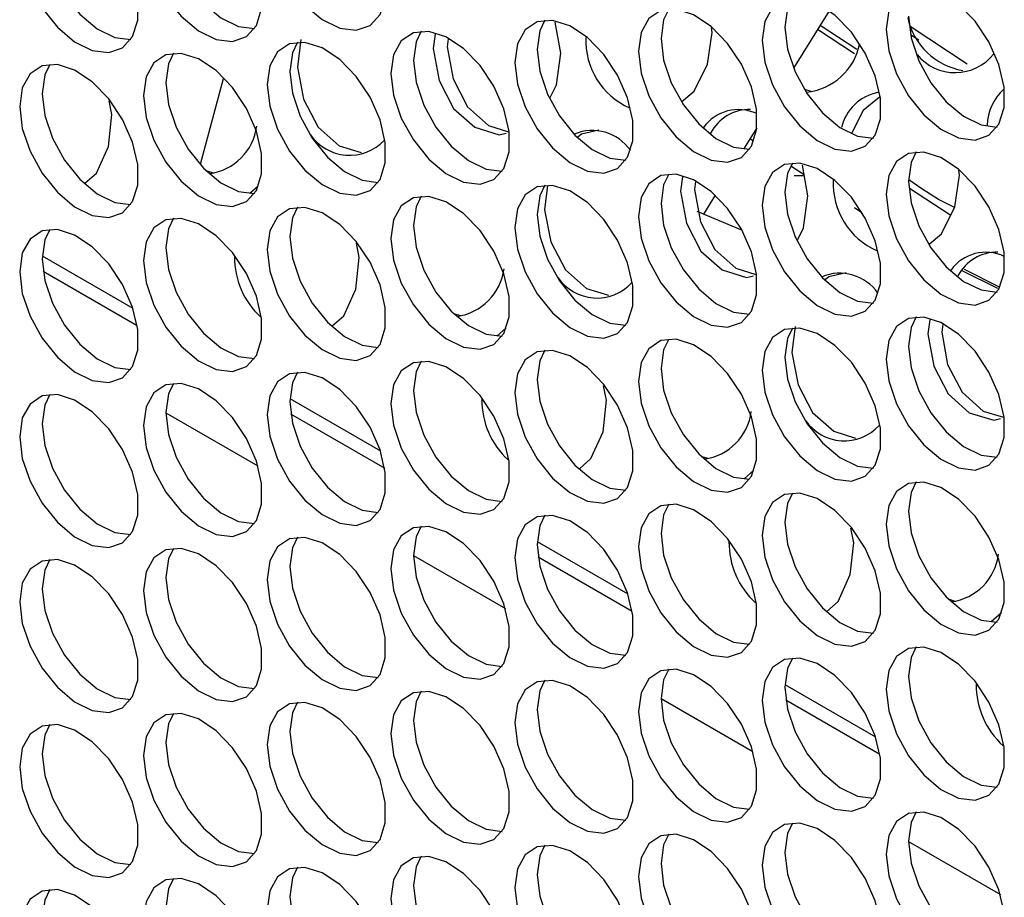
# Model space of a CAD drawing. Units: millimetres. Extents: x 100 to 5840, y 100 to 4103.
# Drawn here: x 4436 to 4498, y 2603 to 2658 of the extents above; entities that cross this region are included whole.
import ezdxf

# ---------------------------------------------------------------- set-up
doc = ezdxf.new("R2010")
doc.units = ezdxf.units.MM
doc.header["$LTSCALE"] = 20

msp = doc.modelspace()

# ---------------------------------------------------------------- linework, layer by layer
at = {"color": 7, "linetype": 'Continuous', "lineweight": 25}
for p, q in [((4486.73, 2658.382), (4484.497, 2654.768)), ((4488.33, 2655.678), (4486.007, 2657.212)), ((4486.176, 2657.484), (4488.475, 2655.966)), ((4495.412, 2655.022), (4491.829, 2657.388)), ((4491.915, 2656.85), (4492.372, 2656.548)), ((4447.218, 2648.739), (4448.664, 2654.134)), ((4469.198, 2652.923), (4469.582, 2653.718)), ((4485.183, 2653.457), (4485.585, 2653.333)), ((4482.19, 2651.034), (4481.355, 2649.684)), ((4481.973, 2650.175), (4481.75, 2650.322)), ((4447.623, 2648.314), (4448.002, 2648.196)), ((4485.173, 2648.061), (4484.394, 2648.576)), ((4492.57, 2647.197), (4491.735, 2647.748)), ((4450.825, 2647.36), (4450.301, 2646.905)), ((4491.795, 2647.227), (4494.377, 2645.522)), ((4479.572, 2646.797), (4478.831, 2645.599)), ((4478.419, 2645.778), (4481.257, 2644.585)), ((4488.785, 2645.676), (4488.317, 2645.985)), ((4484.751, 2643.962), (4485.128, 2644.743)), ((4495.229, 2642.133), (4497.422, 2641.036)), ((4497.331, 2640.912), (4495.102, 2642.027)), ((4463.176, 2639.337), (4463.548, 2639.221)), ((4466.436, 2638.442), (4465.843, 2637.927)), ((4478.729, 2630.361), (4479.094, 2630.246)), ((4482.008, 2629.49), (4481.386, 2628.949)), ((4494.282, 2621.384), (4494.641, 2621.272)), ((4497.574, 2620.533), (4496.928, 2619.971))]:
    msp.add_line(p, q, dxfattribs=at)
at = {"color": 8, "linetype": 'Continuous', "lineweight": 25}
for p, q in [((4484.528, 2648.017), (4485.177, 2648.036)), ((4437.26, 2642.981), (4442.96, 2639.69)), ((4437.313, 2642.015), (4443.23, 2638.599)), ((4452.822, 2633.997), (4458.523, 2630.706)), ((4445.038, 2633.112), (4450.814, 2629.777)), ((4452.875, 2633.031), (4458.792, 2629.615)), ((4468.385, 2625.013), (4474.085, 2621.722)), ((4460.6, 2624.128), (4466.376, 2620.793)), ((4468.438, 2624.047), (4474.355, 2620.631)), ((4483.947, 2616.029), (4489.648, 2612.738)), ((4476.162, 2615.144), (4481.939, 2611.809)), ((4484, 2615.063), (4489.917, 2611.647)), ((4491.725, 2606.16), (4497.501, 2602.825))]:
    msp.add_line(p, q, dxfattribs=at)
at = {"color": 7, "linetype": 'Continuous', "lineweight": 25, "flags": 128}
for points in [[(4451.405, 2664.122), (4451.57, 2662.755), (4452.053, 2661.319), (4452.81, 2659.94), (4453.774, 2658.741), (4454.859, 2657.828), (4455.969, 2657.284), (4457.005, 2657.155), (4457.875, 2657.454), (4458.502, 2658.154), (4458.83, 2659.193), (4458.83, 2660.478), (4458.502, 2661.895), (4457.875, 2663.319), (4457.005, 2664.623), (4455.969, 2665.69), (4454.859, 2666.427), (4453.774, 2666.767), (4452.81, 2666.681), (4452.053, 2666.176), (4451.57, 2665.297), (4451.405, 2664.122)], [(4443.623, 2663.426), (4443.789, 2662.059), (4444.272, 2660.623), (4445.029, 2659.244), (4445.993, 2658.045), (4447.078, 2657.133), (4448.188, 2656.588), (4449.224, 2656.459), (4450.094, 2656.758), (4450.721, 2657.458), (4451.049, 2658.497), (4451.049, 2659.782), (4450.721, 2661.199), (4450.094, 2662.623), (4449.224, 2663.927), (4448.188, 2664.994), (4447.078, 2665.731), (4445.993, 2666.071), (4445.029, 2665.985), (4444.272, 2665.48), (4443.789, 2664.601), (4443.623, 2663.426)], [(4435.842, 2662.73), (4436.008, 2661.364), (4436.491, 2659.927), (4437.248, 2658.548), (4438.212, 2657.349), (4439.297, 2656.437), (4440.406, 2655.892), (4441.442, 2655.764), (4442.313, 2656.063), (4442.939, 2656.762), (4443.268, 2657.801), (4443.268, 2659.086), (4442.939, 2660.504), (4442.313, 2661.927), (4441.442, 2663.231), (4440.406, 2664.299), (4439.297, 2665.035), (4438.212, 2665.376), (4437.248, 2665.29), (4436.491, 2664.784), (4436.008, 2663.905), (4435.842, 2662.73)], [(4445.038, 2664.242), (4445.203, 2662.876), (4445.686, 2661.439), (4446.443, 2660.06), (4447.407, 2658.861), (4448.492, 2657.949), (4449.602, 2657.404), (4450.607, 2657.273)], [(4437.256, 2663.547), (4437.422, 2662.18), (4437.905, 2660.744), (4438.662, 2659.364), (4439.626, 2658.165), (4440.711, 2657.253), (4441.821, 2656.709), (4442.826, 2656.577)], [(4490.311, 2657.225), (4490.477, 2655.859), (4490.959, 2654.422), (4491.716, 2653.043), (4492.68, 2651.844), (4493.765, 2650.932), (4494.875, 2650.387), (4495.911, 2650.258), (4496.781, 2650.557), (4497.408, 2651.257), (4497.736, 2652.296), (4497.736, 2653.581), (4497.408, 2654.998), (4496.781, 2656.422), (4495.911, 2657.726), (4494.875, 2658.793), (4493.765, 2659.53), (4492.68, 2659.87), (4491.716, 2659.784), (4490.959, 2659.279), (4490.477, 2658.4), (4490.311, 2657.225)], [(4482.529, 2656.529), (4482.695, 2655.163), (4483.178, 2653.726), (4483.935, 2652.347), (4484.899, 2651.148), (4485.984, 2650.236), (4487.094, 2649.691), (4488.13, 2649.563), (4489, 2649.862), (4489.627, 2650.562), (4489.955, 2651.6), (4489.955, 2652.885), (4489.627, 2654.303), (4489, 2655.726), (4488.13, 2657.03), (4487.094, 2658.098), (4485.984, 2658.834), (4484.899, 2659.175), (4483.935, 2659.089), (4483.178, 2658.583), (4482.695, 2657.704), (4482.529, 2656.529)], [(4484.427, 2659.188), (4484.11, 2658.521), (4483.944, 2657.346)], [(4474.748, 2655.834), (4474.914, 2654.467), (4475.397, 2653.03), (4476.154, 2651.651), (4477.118, 2650.452), (4478.203, 2649.54), (4479.313, 2648.995), (4480.349, 2648.867), (4481.219, 2649.166), (4481.846, 2649.866), (4482.174, 2650.904), (4482.174, 2652.19), (4481.846, 2653.607), (4481.219, 2655.031), (4480.349, 2656.334), (4479.313, 2657.402), (4478.203, 2658.139), (4477.118, 2658.479), (4476.154, 2658.393), (4475.397, 2657.888), (4474.914, 2657.009), (4474.748, 2655.834)], [(4476.646, 2658.492), (4476.328, 2657.825), (4476.162, 2656.65)], [(4466.967, 2655.138), (4467.133, 2653.771), (4467.616, 2652.335), (4468.373, 2650.956), (4469.337, 2649.757), (4470.422, 2648.844), (4471.531, 2648.3), (4472.567, 2648.171), (4473.437, 2648.47), (4474.064, 2649.17), (4474.392, 2650.209), (4474.392, 2651.494), (4474.064, 2652.911), (4473.437, 2654.335), (4472.567, 2655.639), (4471.531, 2656.706), (4470.422, 2657.443), (4469.337, 2657.783), (4468.373, 2657.697), (4467.616, 2657.192), (4467.133, 2656.313), (4466.967, 2655.138)], [(4468.864, 2657.796), (4468.547, 2657.129), (4468.381, 2655.954)], [(4469.582, 2653.718), (4469.856, 2655.724), (4469.517, 2657.666)], [(4491.725, 2658.041), (4491.891, 2656.675), (4492.374, 2655.238), (4493.131, 2653.859), (4494.094, 2652.66), (4495.179, 2651.748), (4496.289, 2651.203), (4497.295, 2651.072)], [(4459.186, 2654.442), (4459.352, 2653.075), (4459.835, 2651.639), (4460.592, 2650.26), (4461.555, 2649.061), (4462.64, 2648.149), (4463.75, 2647.604), (4464.786, 2647.475), (4465.656, 2647.774), (4466.283, 2648.474), (4466.611, 2649.513), (4466.611, 2650.798), (4466.283, 2652.215), (4465.656, 2653.639), (4464.786, 2654.943), (4463.75, 2656.01), (4462.64, 2656.747), (4461.555, 2657.087), (4460.592, 2657.001), (4459.835, 2656.496), (4459.352, 2655.617), (4459.186, 2654.442)], [(4461.083, 2657.101), (4460.766, 2656.433), (4460.6, 2655.258)], [(4461.967, 2656.918), (4461.847, 2656.021), (4462.216, 2653.993), (4463.12, 2652.24), (4464.451, 2651.062), (4465.986, 2650.587), (4466.425, 2650.691)], [(4479.089, 2655.02), (4479.383, 2657.028), (4479.333, 2657.332)], [(4483.944, 2657.346), (4484.11, 2655.979), (4484.592, 2654.543), (4485.349, 2653.163), (4486.313, 2651.965), (4487.398, 2651.052), (4488.508, 2650.508), (4489.513, 2650.377)], [(4451.405, 2653.746), (4451.57, 2652.38), (4452.053, 2650.943), (4452.81, 2649.564), (4453.774, 2648.365), (4454.859, 2647.453), (4455.969, 2646.908), (4457.005, 2646.78), (4457.875, 2647.079), (4458.502, 2647.778), (4458.83, 2648.817), (4458.83, 2650.102), (4458.502, 2651.52), (4457.875, 2652.943), (4457.005, 2654.247), (4455.969, 2655.315), (4454.859, 2656.051), (4453.774, 2656.392), (4452.81, 2656.306), (4452.053, 2655.8), (4451.57, 2654.921), (4451.405, 2653.746)], [(4453.302, 2656.405), (4452.985, 2655.738), (4452.819, 2654.563)], [(4453.513, 2656.577), (4453.299, 2654.842), (4453.686, 2652.821), (4454.601, 2651.072), (4455.936, 2649.895), (4457.306, 2649.469)], [(4462.789, 2656.626), (4462.721, 2656.118), (4463.092, 2654.095), (4463.996, 2652.344), (4465.327, 2651.167), (4466.569, 2650.782)], [(4476.162, 2656.65), (4476.328, 2655.283), (4476.811, 2653.847), (4477.568, 2652.468), (4478.532, 2651.269), (4479.617, 2650.356), (4480.727, 2649.812), (4481.732, 2649.681)], [(4443.623, 2653.051), (4443.789, 2651.684), (4444.272, 2650.247), (4445.029, 2648.868), (4445.993, 2647.669), (4447.078, 2646.757), (4448.188, 2646.212), (4449.224, 2646.084), (4450.094, 2646.383), (4450.721, 2647.083), (4451.049, 2648.121), (4451.049, 2649.407), (4450.721, 2650.824), (4450.094, 2652.248), (4449.224, 2653.551), (4448.188, 2654.619), (4447.078, 2655.356), (4445.993, 2655.696), (4445.029, 2655.61), (4444.272, 2655.105), (4443.789, 2654.226), (4443.623, 2653.051)], [(4445.521, 2655.709), (4445.203, 2655.042), (4445.038, 2653.867)], [(4468.381, 2655.954), (4468.547, 2654.588), (4469.03, 2653.151), (4469.787, 2651.772), (4470.751, 2650.573), (4471.836, 2649.661), (4472.946, 2649.116), (4473.951, 2648.985)], [(4460.6, 2655.258), (4460.766, 2653.892), (4461.249, 2652.455), (4462.006, 2651.076), (4462.97, 2649.877), (4464.055, 2648.965), (4465.164, 2648.42), (4466.17, 2648.289)], [(4435.842, 2652.355), (4436.008, 2650.988), (4436.491, 2649.552), (4437.248, 2648.173), (4438.212, 2646.974), (4439.297, 2646.061), (4440.406, 2645.517), (4441.442, 2645.388), (4442.313, 2645.687), (4442.939, 2646.387), (4443.268, 2647.426), (4443.268, 2648.711), (4442.939, 2650.128), (4442.313, 2651.552), (4441.442, 2652.856), (4440.406, 2653.923), (4439.297, 2654.66), (4438.212, 2655), (4437.248, 2654.914), (4436.491, 2654.409), (4436.008, 2653.53), (4435.842, 2652.355)], [(4437.739, 2655.013), (4437.422, 2654.346), (4437.256, 2653.171)], [(4452.819, 2654.563), (4452.985, 2653.196), (4453.468, 2651.76), (4454.225, 2650.38), (4455.188, 2649.181), (4456.273, 2648.269), (4457.383, 2647.725), (4458.389, 2647.593)], [(4477.472, 2652.67), (4478.255, 2653.328), (4479.089, 2655.02)], [(4445.038, 2653.867), (4445.203, 2652.5), (4445.686, 2651.064), (4446.443, 2649.685), (4447.407, 2648.486), (4448.492, 2647.573), (4449.602, 2647.029), (4450.607, 2646.898)], [(4437.256, 2653.171), (4437.422, 2651.805), (4437.905, 2650.368), (4438.662, 2648.989), (4439.626, 2647.79), (4440.711, 2646.878), (4441.821, 2646.333), (4442.826, 2646.202)], [(4441.424, 2649.854), (4441.64, 2651.853), (4441.465, 2652.731)], [(4489.893, 2652.962), (4488.874, 2652.116), (4488.169, 2650.699)], [(4472.253, 2650.884), (4471.161, 2650.627), (4470.929, 2650.43)], [(4439.946, 2647.537), (4440.668, 2648.172), (4441.424, 2649.854)], [(4490.311, 2646.85), (4490.477, 2645.483), (4490.959, 2644.046), (4491.716, 2642.667), (4492.68, 2641.468), (4493.765, 2640.556), (4494.875, 2640.011), (4495.911, 2639.883), (4496.781, 2640.182), (4497.408, 2640.882), (4497.736, 2641.92), (4497.736, 2643.206), (4497.408, 2644.623), (4496.781, 2646.047), (4495.911, 2647.35), (4494.875, 2648.418), (4493.765, 2649.155), (4492.68, 2649.495), (4491.716, 2649.409), (4490.959, 2648.904), (4490.477, 2648.025), (4490.311, 2646.85)], [(4492.208, 2649.508), (4491.891, 2648.841), (4491.725, 2647.666)], [(4482.529, 2646.154), (4482.695, 2644.787), (4483.178, 2643.351), (4483.935, 2641.972), (4484.899, 2640.773), (4485.984, 2639.86), (4487.094, 2639.316), (4488.13, 2639.187), (4489, 2639.486), (4489.627, 2640.186), (4489.955, 2641.225), (4489.955, 2642.51), (4489.627, 2643.927), (4489, 2645.351), (4488.13, 2646.655), (4487.094, 2647.722), (4485.984, 2648.459), (4484.899, 2648.799), (4483.935, 2648.713), (4483.178, 2648.208), (4482.695, 2647.329), (4482.529, 2646.154)], [(4484.427, 2648.812), (4484.11, 2648.145), (4483.944, 2646.97)], [(4485.128, 2644.743), (4485.402, 2646.75), (4485.064, 2648.686)], [(4494.635, 2646.046), (4494.929, 2648.054), (4494.878, 2648.36)], [(4474.748, 2645.458), (4474.914, 2644.091), (4475.397, 2642.655), (4476.154, 2641.276), (4477.118, 2640.077), (4478.203, 2639.165), (4479.313, 2638.62), (4480.349, 2638.491), (4481.219, 2638.79), (4481.846, 2639.49), (4482.174, 2640.529), (4482.174, 2641.814), (4481.846, 2643.231), (4481.219, 2644.655), (4480.349, 2645.959), (4479.313, 2647.026), (4478.203, 2647.763), (4477.118, 2648.103), (4476.154, 2648.017), (4475.397, 2647.512), (4474.914, 2646.633), (4474.748, 2645.458)], [(4476.646, 2648.117), (4476.328, 2647.449), (4476.162, 2646.274)], [(4477.512, 2647.938), (4477.393, 2647.047), (4477.762, 2645.019), (4478.666, 2643.265), (4479.997, 2642.087), (4481.532, 2641.612), (4481.971, 2641.717)], [(4478.335, 2647.654), (4478.267, 2647.143), (4478.638, 2645.12), (4479.542, 2643.369), (4480.874, 2642.193), (4482.13, 2641.803)], [(4491.725, 2647.666), (4491.891, 2646.299), (4492.374, 2644.863), (4493.131, 2643.484), (4494.094, 2642.285), (4495.179, 2641.372), (4496.289, 2640.828), (4497.295, 2640.697)], [(4466.967, 2644.762), (4467.133, 2643.396), (4467.616, 2641.959), (4468.373, 2640.58), (4469.337, 2639.381), (4470.422, 2638.469), (4471.531, 2637.924), (4472.567, 2637.796), (4473.437, 2638.095), (4474.064, 2638.794), (4474.392, 2639.833), (4474.392, 2641.118), (4474.064, 2642.536), (4473.437, 2643.959), (4472.567, 2645.263), (4471.531, 2646.331), (4470.422, 2647.067), (4469.337, 2647.408), (4468.373, 2647.322), (4467.616, 2646.816), (4467.133, 2645.937), (4466.967, 2644.762)], [(4468.864, 2647.421), (4468.547, 2646.754), (4468.381, 2645.579)], [(4469.034, 2647.399), (4468.845, 2645.867), (4469.232, 2643.846), (4470.148, 2642.097), (4471.482, 2640.921), (4472.853, 2640.494)], [(4459.186, 2644.067), (4459.352, 2642.7), (4459.835, 2641.263), (4460.592, 2639.884), (4461.555, 2638.685), (4462.64, 2637.773), (4463.75, 2637.228), (4464.786, 2637.1), (4465.656, 2637.399), (4466.283, 2638.099), (4466.611, 2639.137), (4466.611, 2640.423), (4466.283, 2641.84), (4465.656, 2643.264), (4464.786, 2644.567), (4463.75, 2645.635), (4462.64, 2646.372), (4461.555, 2646.712), (4460.592, 2646.626), (4459.835, 2646.121), (4459.352, 2645.242), (4459.186, 2644.067)], [(4461.083, 2646.725), (4460.766, 2646.058), (4460.6, 2644.883)], [(4483.944, 2646.97), (4484.11, 2645.604), (4484.592, 2644.167), (4485.349, 2642.788), (4486.313, 2641.589), (4487.398, 2640.677), (4488.508, 2640.132), (4489.513, 2640.001)], [(4451.405, 2643.371), (4451.57, 2642.004), (4452.053, 2640.568), (4452.81, 2639.189), (4453.774, 2637.99), (4454.859, 2637.077), (4455.969, 2636.533), (4457.005, 2636.404), (4457.875, 2636.703), (4458.502, 2637.403), (4458.83, 2638.442), (4458.83, 2639.727), (4458.502, 2641.144), (4457.875, 2642.568), (4457.005, 2643.872), (4455.969, 2644.939), (4454.859, 2645.676), (4453.774, 2646.016), (4452.81, 2645.93), (4452.053, 2645.425), (4451.57, 2644.546), (4451.405, 2643.371)], [(4453.302, 2646.029), (4452.985, 2645.362), (4452.819, 2644.187)], [(4476.162, 2646.274), (4476.328, 2644.908), (4476.811, 2643.471), (4477.568, 2642.092), (4478.532, 2640.893), (4479.617, 2639.981), (4480.727, 2639.436), (4481.732, 2639.305)], [(4493.023, 2643.7), (4493.801, 2644.354), (4494.635, 2646.046)], [(4443.623, 2642.675), (4443.789, 2641.308), (4444.272, 2639.872), (4445.029, 2638.493), (4445.993, 2637.294), (4447.078, 2636.381), (4448.188, 2635.837), (4449.224, 2635.708), (4450.094, 2636.007), (4450.721, 2636.707), (4451.049, 2637.746), (4451.049, 2639.031), (4450.721, 2640.448), (4450.094, 2641.872), (4449.224, 2643.176), (4448.188, 2644.243), (4447.078, 2644.98), (4445.993, 2645.32), (4445.029, 2645.234), (4444.272, 2644.729), (4443.789, 2643.85), (4443.623, 2642.675)], [(4445.521, 2645.334), (4445.203, 2644.666), (4445.038, 2643.491)], [(4468.381, 2645.579), (4468.547, 2644.212), (4469.03, 2642.776), (4469.787, 2641.396), (4470.751, 2640.197), (4471.836, 2639.285), (4472.946, 2638.741), (4473.951, 2638.609)], [(4435.842, 2641.979), (4436.008, 2640.613), (4436.491, 2639.176), (4437.248, 2637.797), (4438.212, 2636.598), (4439.297, 2635.686), (4440.406, 2635.141), (4441.442, 2635.013), (4442.313, 2635.312), (4442.939, 2636.011), (4443.268, 2637.05), (4443.268, 2638.335), (4442.939, 2639.753), (4442.313, 2641.176), (4441.442, 2642.48), (4440.406, 2643.548), (4439.297, 2644.284), (4438.212, 2644.625), (4437.248, 2644.538), (4436.491, 2644.033), (4436.008, 2643.154), (4435.842, 2641.979)], [(4437.739, 2644.638), (4437.422, 2643.971), (4437.256, 2642.796)], [(4460.6, 2644.883), (4460.766, 2643.516), (4461.249, 2642.08), (4462.006, 2640.701), (4462.97, 2639.502), (4464.055, 2638.589), (4465.164, 2638.045), (4466.17, 2637.914)], [(4452.819, 2644.187), (4452.985, 2642.821), (4453.468, 2641.384), (4454.225, 2640.005), (4455.188, 2638.806), (4456.273, 2637.894), (4457.383, 2637.349), (4458.389, 2637.218)], [(4445.038, 2643.491), (4445.203, 2642.125), (4445.686, 2640.688), (4446.443, 2639.309), (4447.407, 2638.11), (4448.492, 2637.198), (4449.602, 2636.653), (4450.607, 2636.522)], [(4456.971, 2640.88), (4457.186, 2642.878), (4457.008, 2643.77)], [(4437.256, 2642.796), (4437.422, 2641.429), (4437.905, 2639.992), (4438.662, 2638.613), (4439.626, 2637.414), (4440.711, 2636.502), (4441.821, 2635.957), (4442.826, 2635.826)], [(4487.799, 2641.909), (4486.708, 2641.653), (4486.477, 2641.457)], [(4455.494, 2638.565), (4456.214, 2639.198), (4456.971, 2640.88)], [(4490.311, 2636.474), (4490.477, 2635.108), (4490.959, 2633.671), (4491.716, 2632.292), (4492.68, 2631.093), (4493.765, 2630.181), (4494.875, 2629.636), (4495.911, 2629.507), (4496.781, 2629.806), (4497.408, 2630.506), (4497.736, 2631.545), (4497.736, 2632.83), (4497.408, 2634.247), (4496.781, 2635.671), (4495.911, 2636.975), (4494.875, 2638.042), (4493.765, 2638.779), (4492.68, 2639.119), (4491.716, 2639.033), (4490.959, 2638.528), (4490.477, 2637.649), (4490.311, 2636.474)], [(4492.208, 2639.133), (4491.891, 2638.465), (4491.725, 2637.29)], [(4482.529, 2635.778), (4482.695, 2634.412), (4483.178, 2632.975), (4483.935, 2631.596), (4484.899, 2630.397), (4485.984, 2629.485), (4487.094, 2628.94), (4488.13, 2628.812), (4489, 2629.111), (4489.627, 2629.81), (4489.955, 2630.849), (4489.955, 2632.134), (4489.627, 2633.552), (4489, 2634.975), (4488.13, 2636.279), (4487.094, 2637.347), (4485.984, 2638.083), (4484.899, 2638.424), (4483.935, 2638.338), (4483.178, 2637.832), (4482.695, 2636.953), (4482.529, 2635.778)], [(4484.427, 2638.437), (4484.11, 2637.77), (4483.944, 2636.595)], [(4484.593, 2638.535), (4484.391, 2636.893), (4484.778, 2634.872), (4485.694, 2633.122), (4487.028, 2631.946), (4488.399, 2631.519)], [(4493.057, 2638.958), (4492.939, 2638.072), (4493.309, 2636.044), (4494.212, 2634.29), (4495.543, 2633.113), (4497.078, 2632.637), (4497.517, 2632.742)], [(4493.881, 2638.681), (4493.813, 2638.169), (4494.184, 2636.145), (4495.089, 2634.395), (4496.42, 2633.218), (4497.692, 2632.823)], [(4474.748, 2635.083), (4474.914, 2633.716), (4475.397, 2632.279), (4476.154, 2630.9), (4477.118, 2629.701), (4478.203, 2628.789), (4479.313, 2628.244), (4480.349, 2628.116), (4481.219, 2628.415), (4481.846, 2629.115), (4482.174, 2630.153), (4482.174, 2631.439), (4481.846, 2632.856), (4481.219, 2634.28), (4480.349, 2635.583), (4479.313, 2636.651), (4478.203, 2637.388), (4477.118, 2637.728), (4476.154, 2637.642), (4475.397, 2637.137), (4474.914, 2636.258), (4474.748, 2635.083)], [(4476.646, 2637.741), (4476.328, 2637.074), (4476.162, 2635.899)], [(4491.725, 2637.29), (4491.891, 2635.924), (4492.374, 2634.487), (4493.131, 2633.108), (4494.094, 2631.909), (4495.179, 2630.997), (4496.289, 2630.452), (4497.295, 2630.321)], [(4466.967, 2634.387), (4467.133, 2633.02), (4467.616, 2631.584), (4468.373, 2630.205), (4469.337, 2629.006), (4470.422, 2628.093), (4471.531, 2627.549), (4472.567, 2627.42), (4473.437, 2627.719), (4474.064, 2628.419), (4474.392, 2629.458), (4474.392, 2630.743), (4474.064, 2632.16), (4473.437, 2633.584), (4472.567, 2634.888), (4471.531, 2635.955), (4470.422, 2636.692), (4469.337, 2637.032), (4468.373, 2636.946), (4467.616, 2636.441), (4467.133, 2635.562), (4466.967, 2634.387)], [(4468.864, 2637.045), (4468.547, 2636.378), (4468.381, 2635.203)], [(4483.944, 2636.595), (4484.11, 2635.228), (4484.592, 2633.792), (4485.349, 2632.412), (4486.313, 2631.213), (4487.398, 2630.301), (4488.508, 2629.757), (4489.513, 2629.625)], [(4459.186, 2633.691), (4459.352, 2632.324), (4459.835, 2630.888), (4460.592, 2629.509), (4461.555, 2628.31), (4462.64, 2627.397), (4463.75, 2626.853), (4464.786, 2626.724), (4465.656, 2627.023), (4466.283, 2627.723), (4466.611, 2628.762), (4466.611, 2630.047), (4466.283, 2631.464), (4465.656, 2632.888), (4464.786, 2634.192), (4463.75, 2635.259), (4462.64, 2635.996), (4461.555, 2636.336), (4460.592, 2636.25), (4459.835, 2635.745), (4459.352, 2634.866), (4459.186, 2633.691)], [(4461.083, 2636.35), (4460.766, 2635.682), (4460.6, 2634.507)], [(4476.162, 2635.899), (4476.328, 2634.532), (4476.811, 2633.096), (4477.568, 2631.717), (4478.532, 2630.518), (4479.617, 2629.605), (4480.727, 2629.061), (4481.732, 2628.93)], [(4451.405, 2632.995), (4451.57, 2631.629), (4452.053, 2630.192), (4452.81, 2628.813), (4453.774, 2627.614), (4454.859, 2626.702), (4455.969, 2626.157), (4457.005, 2626.029), (4457.875, 2626.328), (4458.502, 2627.027), (4458.83, 2628.066), (4458.83, 2629.351), (4458.502, 2630.769), (4457.875, 2632.192), (4457.005, 2633.496), (4455.969, 2634.564), (4454.859, 2635.3), (4453.774, 2635.641), (4452.81, 2635.554), (4452.053, 2635.049), (4451.57, 2634.17), (4451.405, 2632.995)], [(4453.302, 2635.654), (4452.985, 2634.987), (4452.819, 2633.812)], [(4443.623, 2632.299), (4443.789, 2630.933), (4444.272, 2629.496), (4445.029, 2628.117), (4445.993, 2626.918), (4447.078, 2626.006), (4448.188, 2625.461), (4449.224, 2625.333), (4450.094, 2625.632), (4450.721, 2626.332), (4451.049, 2627.37), (4451.049, 2628.656), (4450.721, 2630.073), (4450.094, 2631.497), (4449.224, 2632.8), (4448.188, 2633.868), (4447.078, 2634.605), (4445.993, 2634.945), (4445.029, 2634.859), (4444.272, 2634.354), (4443.789, 2633.475), (4443.623, 2632.299)], [(4445.521, 2634.958), (4445.203, 2634.291), (4445.038, 2633.116)], [(4468.381, 2635.203), (4468.547, 2633.837), (4469.03, 2632.4), (4469.787, 2631.021), (4470.751, 2629.822), (4471.836, 2628.91), (4472.946, 2628.365), (4473.951, 2628.234)], [(4472.517, 2631.905), (4472.732, 2633.904), (4472.552, 2634.809)], [(4435.842, 2631.604), (4436.008, 2630.237), (4436.491, 2628.801), (4437.248, 2627.422), (4438.212, 2626.223), (4439.297, 2625.31), (4440.406, 2624.766), (4441.442, 2624.637), (4442.313, 2624.936), (4442.939, 2625.636), (4443.268, 2626.675), (4443.268, 2627.96), (4442.939, 2629.377), (4442.313, 2630.801), (4441.442, 2632.104), (4440.406, 2633.172), (4439.297, 2633.909), (4438.212, 2634.249), (4437.248, 2634.163), (4436.491, 2633.658), (4436.008, 2632.779), (4435.842, 2631.604)], [(4437.739, 2634.262), (4437.422, 2633.595), (4437.256, 2632.42)], [(4460.6, 2634.507), (4460.766, 2633.141), (4461.249, 2631.704), (4462.006, 2630.325), (4462.97, 2629.126), (4464.055, 2628.214), (4465.164, 2627.669), (4466.17, 2627.538)], [(4452.819, 2633.812), (4452.985, 2632.445), (4453.468, 2631.008), (4454.225, 2629.629), (4455.188, 2628.43), (4456.273, 2627.518), (4457.383, 2626.974), (4458.389, 2626.842)], [(4445.038, 2633.116), (4445.203, 2631.749), (4445.686, 2630.313), (4446.443, 2628.934), (4447.407, 2627.735), (4448.492, 2626.822), (4449.602, 2626.278), (4450.607, 2626.147)], [(4437.256, 2632.42), (4437.422, 2631.054), (4437.905, 2629.617), (4438.662, 2628.238), (4439.626, 2627.039), (4440.711, 2626.127), (4441.821, 2625.582), (4442.826, 2625.451)], [(4471.042, 2629.592), (4471.76, 2630.223), (4472.517, 2631.905)], [(4490.311, 2626.099), (4490.477, 2624.732), (4490.959, 2623.295), (4491.716, 2621.916), (4492.68, 2620.717), (4493.765, 2619.805), (4494.875, 2619.26), (4495.911, 2619.132), (4496.781, 2619.431), (4497.408, 2620.131), (4497.736, 2621.169), (4497.736, 2622.455), (4497.408, 2623.872), (4496.781, 2625.296), (4495.911, 2626.599), (4494.875, 2627.667), (4493.765, 2628.404), (4492.68, 2628.744), (4491.716, 2628.658), (4490.959, 2628.153), (4490.477, 2627.274), (4490.311, 2626.099)], [(4492.208, 2628.757), (4491.891, 2628.09), (4491.725, 2626.915)], [(4482.529, 2625.403), (4482.695, 2624.036), (4483.178, 2622.6), (4483.935, 2621.221), (4484.899, 2620.022), (4485.984, 2619.109), (4487.094, 2618.565), (4488.13, 2618.436), (4489, 2618.735), (4489.627, 2619.435), (4489.955, 2620.474), (4489.955, 2621.759), (4489.627, 2623.176), (4489, 2624.6), (4488.13, 2625.904), (4487.094, 2626.971), (4485.984, 2627.708), (4484.899, 2628.048), (4483.935, 2627.962), (4483.178, 2627.457), (4482.695, 2626.578), (4482.529, 2625.403)], [(4484.427, 2628.061), (4484.11, 2627.394), (4483.944, 2626.219)], [(4474.748, 2624.707), (4474.914, 2623.34), (4475.397, 2621.904), (4476.154, 2620.525), (4477.118, 2619.326), (4478.203, 2618.413), (4479.313, 2617.869), (4480.349, 2617.74), (4481.219, 2618.039), (4481.846, 2618.739), (4482.174, 2619.778), (4482.174, 2621.063), (4481.846, 2622.48), (4481.219, 2623.904), (4480.349, 2625.208), (4479.313, 2626.275), (4478.203, 2627.012), (4477.118, 2627.352), (4476.154, 2627.266), (4475.397, 2626.761), (4474.914, 2625.882), (4474.748, 2624.707)], [(4476.646, 2627.366), (4476.328, 2626.698), (4476.162, 2625.523)], [(4466.967, 2624.011), (4467.133, 2622.645), (4467.616, 2621.208), (4468.373, 2619.829), (4469.337, 2618.63), (4470.422, 2617.718), (4471.531, 2617.173), (4472.567, 2617.045), (4473.437, 2617.344), (4474.064, 2618.043), (4474.392, 2619.082), (4474.392, 2620.367), (4474.064, 2621.785), (4473.437, 2623.208), (4472.567, 2624.512), (4471.531, 2625.58), (4470.422, 2626.316), (4469.337, 2626.657), (4468.373, 2626.57), (4467.616, 2626.065), (4467.133, 2625.186), (4466.967, 2624.011)], [(4468.864, 2626.67), (4468.547, 2626.003), (4468.381, 2624.828)], [(4491.725, 2626.915), (4491.891, 2625.548), (4492.374, 2624.112), (4493.131, 2622.733), (4494.094, 2621.534), (4495.179, 2620.621), (4496.289, 2620.077), (4497.295, 2619.946)], [(4459.186, 2623.316), (4459.352, 2621.949), (4459.835, 2620.512), (4460.592, 2619.133), (4461.555, 2617.934), (4462.64, 2617.022), (4463.75, 2616.477), (4464.786, 2616.349), (4465.656, 2616.648), (4466.283, 2617.348), (4466.611, 2618.386), (4466.611, 2619.672), (4466.283, 2621.089), (4465.656, 2622.513), (4464.786, 2623.816), (4463.75, 2624.884), (4462.64, 2625.621), (4461.555, 2625.961), (4460.592, 2625.875), (4459.835, 2625.37), (4459.352, 2624.491), (4459.186, 2623.316)], [(4461.083, 2625.974), (4460.766, 2625.307), (4460.6, 2624.132)], [(4483.944, 2626.219), (4484.11, 2624.853), (4484.592, 2623.416), (4485.349, 2622.037), (4486.313, 2620.838), (4487.398, 2619.926), (4488.508, 2619.381), (4489.513, 2619.25)], [(4476.162, 2625.523), (4476.328, 2624.157), (4476.811, 2622.72), (4477.568, 2621.341), (4478.532, 2620.142), (4479.617, 2619.23), (4480.727, 2618.685), (4481.732, 2618.554)], [(4488.063, 2622.931), (4488.278, 2624.929), (4488.095, 2625.848)], [(4451.405, 2622.62), (4451.57, 2621.253), (4452.053, 2619.817), (4452.81, 2618.438), (4453.774, 2617.239), (4454.859, 2616.326), (4455.969, 2615.782), (4457.005, 2615.653), (4457.875, 2615.952), (4458.502, 2616.652), (4458.83, 2617.691), (4458.83, 2618.976), (4458.502, 2620.393), (4457.875, 2621.817), (4457.005, 2623.12), (4455.969, 2624.188), (4454.859, 2624.925), (4453.774, 2625.265), (4452.81, 2625.179), (4452.053, 2624.674), (4451.57, 2623.795), (4451.405, 2622.62)], [(4453.302, 2625.278), (4452.985, 2624.611), (4452.819, 2623.436)], [(4468.381, 2624.828), (4468.547, 2623.461), (4469.03, 2622.024), (4469.787, 2620.645), (4470.751, 2619.446), (4471.836, 2618.534), (4472.946, 2617.99), (4473.951, 2617.858)], [(4443.623, 2621.924), (4443.789, 2620.557), (4444.272, 2619.121), (4445.029, 2617.742), (4445.993, 2616.543), (4447.078, 2615.63), (4448.188, 2615.086), (4449.224, 2614.957), (4450.094, 2615.256), (4450.721, 2615.956), (4451.049, 2616.995), (4451.049, 2618.28), (4450.721, 2619.697), (4450.094, 2621.121), (4449.224, 2622.425), (4448.188, 2623.492), (4447.078, 2624.229), (4445.993, 2624.569), (4445.029, 2624.483), (4444.272, 2623.978), (4443.789, 2623.099), (4443.623, 2621.924)], [(4445.521, 2624.583), (4445.203, 2623.915), (4445.038, 2622.74)], [(4460.6, 2624.132), (4460.766, 2622.765), (4461.249, 2621.329), (4462.006, 2619.95), (4462.97, 2618.751), (4464.055, 2617.838), (4465.164, 2617.294), (4466.17, 2617.163)], [(4435.842, 2621.228), (4436.008, 2619.862), (4436.491, 2618.425), (4437.248, 2617.046), (4438.212, 2615.847), (4439.297, 2614.935), (4440.406, 2614.39), (4441.442, 2614.262), (4442.313, 2614.561), (4442.939, 2615.26), (4443.268, 2616.299), (4443.268, 2617.584), (4442.939, 2619.002), (4442.313, 2620.425), (4441.442, 2621.729), (4440.406, 2622.797), (4439.297, 2623.533), (4438.212, 2623.874), (4437.248, 2623.787), (4436.491, 2623.282), (4436.008, 2622.403), (4435.842, 2621.228)], [(4437.739, 2623.887), (4437.422, 2623.22), (4437.256, 2622.045)], [(4452.819, 2623.436), (4452.985, 2622.07), (4453.468, 2620.633), (4454.225, 2619.254), (4455.188, 2618.055), (4456.273, 2617.143), (4457.383, 2616.598), (4458.389, 2616.467)], [(4486.59, 2620.619), (4487.306, 2621.249), (4488.063, 2622.931)], [(4445.038, 2622.74), (4445.203, 2621.374), (4445.686, 2619.937), (4446.443, 2618.558), (4447.407, 2617.359), (4448.492, 2616.447), (4449.602, 2615.902), (4450.607, 2615.771)], [(4437.256, 2622.045), (4437.422, 2620.678), (4437.905, 2619.241), (4438.662, 2617.862), (4439.626, 2616.663), (4440.711, 2615.751), (4441.821, 2615.206), (4442.826, 2615.075)], [(4490.311, 2615.723), (4490.477, 2614.356), (4490.959, 2612.92), (4491.716, 2611.541), (4492.68, 2610.342), (4493.765, 2609.429), (4494.875, 2608.885), (4495.911, 2608.756), (4496.781, 2609.055), (4497.408, 2609.755), (4497.736, 2610.794), (4497.736, 2612.079), (4497.408, 2613.496), (4496.781, 2614.92), (4495.911, 2616.224), (4494.875, 2617.291), (4493.765, 2618.028), (4492.68, 2618.368), (4491.716, 2618.282), (4490.959, 2617.777), (4490.477, 2616.898), (4490.311, 2615.723)], [(4492.208, 2618.382), (4491.891, 2617.714), (4491.725, 2616.539)], [(4482.529, 2615.027), (4482.695, 2613.661), (4483.178, 2612.224), (4483.935, 2610.845), (4484.899, 2609.646), (4485.984, 2608.734), (4487.094, 2608.189), (4488.13, 2608.061), (4489, 2608.36), (4489.627, 2609.059), (4489.955, 2610.098), (4489.955, 2611.383), (4489.627, 2612.801), (4489, 2614.224), (4488.13, 2615.528), (4487.094, 2616.596), (4485.984, 2617.332), (4484.899, 2617.673), (4483.935, 2617.587), (4483.178, 2617.081), (4482.695, 2616.202), (4482.529, 2615.027)], [(4484.427, 2617.686), (4484.11, 2617.019), (4483.944, 2615.844)], [(4474.748, 2614.332), (4474.914, 2612.965), (4475.397, 2611.528), (4476.154, 2610.149), (4477.118, 2608.95), (4478.203, 2608.038), (4479.313, 2607.493), (4480.349, 2607.365), (4481.219, 2607.664), (4481.846, 2608.364), (4482.174, 2609.402), (4482.174, 2610.688), (4481.846, 2612.105), (4481.219, 2613.529), (4480.349, 2614.832), (4479.313, 2615.9), (4478.203, 2616.637), (4477.118, 2616.977), (4476.154, 2616.891), (4475.397, 2616.386), (4474.914, 2615.507), (4474.748, 2614.332)], [(4476.646, 2616.99), (4476.328, 2616.323), (4476.162, 2615.148)], [(4466.967, 2613.636), (4467.133, 2612.269), (4467.616, 2610.833), (4468.373, 2609.454), (4469.337, 2608.255), (4470.422, 2607.342), (4471.531, 2606.798), (4472.567, 2606.669), (4473.437, 2606.968), (4474.064, 2607.668), (4474.392, 2608.707), (4474.392, 2609.992), (4474.064, 2611.409), (4473.437, 2612.833), (4472.567, 2614.136), (4471.531, 2615.204), (4470.422, 2615.941), (4469.337, 2616.281), (4468.373, 2616.195), (4467.616, 2615.69), (4467.133, 2614.811), (4466.967, 2613.636)], [(4468.864, 2616.294), (4468.547, 2615.627), (4468.381, 2614.452)], [(4491.725, 2616.539), (4491.891, 2615.173), (4492.374, 2613.736), (4493.131, 2612.357), (4494.094, 2611.158), (4495.179, 2610.246), (4496.289, 2609.701), (4497.295, 2609.57)], [(4459.186, 2612.94), (4459.352, 2611.573), (4459.835, 2610.137), (4460.592, 2608.758), (4461.555, 2607.559), (4462.64, 2606.646), (4463.75, 2606.102), (4464.786, 2605.973), (4465.656, 2606.272), (4466.283, 2606.972), (4466.611, 2608.011), (4466.611, 2609.296), (4466.283, 2610.713), (4465.656, 2612.137), (4464.786, 2613.441), (4463.75, 2614.508), (4462.64, 2615.245), (4461.555, 2615.585), (4460.592, 2615.499), (4459.835, 2614.994), (4459.352, 2614.115), (4459.186, 2612.94)], [(4461.083, 2615.599), (4460.766, 2614.931), (4460.6, 2613.756)], [(4483.944, 2615.844), (4484.11, 2614.477), (4484.592, 2613.04), (4485.349, 2611.661), (4486.313, 2610.462), (4487.398, 2609.55), (4488.508, 2609.006), (4489.513, 2608.874)], [(4451.405, 2612.244), (4451.57, 2610.878), (4452.053, 2609.441), (4452.81, 2608.062), (4453.774, 2606.863), (4454.859, 2605.951), (4455.969, 2605.406), (4457.005, 2605.278), (4457.875, 2605.577), (4458.502, 2606.276), (4458.83, 2607.315), (4458.83, 2608.6), (4458.502, 2610.018), (4457.875, 2611.441), (4457.005, 2612.745), (4455.969, 2613.813), (4454.859, 2614.549), (4453.774, 2614.89), (4452.81, 2614.803), (4452.053, 2614.298), (4451.57, 2613.419), (4451.405, 2612.244)], [(4453.302, 2614.903), (4452.985, 2614.236), (4452.819, 2613.061)], [(4476.162, 2615.148), (4476.328, 2613.781), (4476.811, 2612.345), (4477.568, 2610.966), (4478.532, 2609.767), (4479.617, 2608.854), (4480.727, 2608.31), (4481.732, 2608.179)], [(4445.521, 2614.207), (4445.203, 2613.54), (4445.038, 2612.365)], [(4468.381, 2614.452), (4468.547, 2613.086), (4469.03, 2611.649), (4469.787, 2610.27), (4470.751, 2609.071), (4471.836, 2608.159), (4472.946, 2607.614), (4473.951, 2607.483)], [(4443.623, 2611.548), (4443.789, 2610.182), (4444.272, 2608.745), (4445.029, 2607.366), (4445.993, 2606.167), (4447.078, 2605.255), (4448.188, 2604.71), (4449.224, 2604.582), (4450.094, 2604.881), (4450.721, 2605.581), (4451.049, 2606.619), (4451.049, 2607.904), (4450.721, 2609.322), (4450.094, 2610.746), (4449.224, 2612.049), (4448.188, 2613.117), (4447.078, 2613.854), (4445.993, 2614.194), (4445.029, 2614.108), (4444.272, 2613.603), (4443.789, 2612.724), (4443.623, 2611.548)], [(4460.6, 2613.756), (4460.766, 2612.39), (4461.249, 2610.953), (4462.006, 2609.574), (4462.97, 2608.375), (4464.055, 2607.463), (4465.164, 2606.918), (4466.17, 2606.787)], [(4435.842, 2610.853), (4436.008, 2609.486), (4436.491, 2608.05), (4437.248, 2606.67), (4438.212, 2605.472), (4439.297, 2604.559), (4440.406, 2604.015), (4441.442, 2603.886), (4442.313, 2604.185), (4442.939, 2604.885), (4443.268, 2605.924), (4443.268, 2607.209), (4442.939, 2608.626), (4442.313, 2610.05), (4441.442, 2611.353), (4440.406, 2612.421), (4439.297, 2613.158), (4438.212, 2613.498), (4437.248, 2613.412), (4436.491, 2612.907), (4436.008, 2612.028), (4435.842, 2610.853)], [(4437.739, 2613.511), (4437.422, 2612.844), (4437.256, 2611.669)], [(4452.819, 2613.061), (4452.985, 2611.694), (4453.468, 2610.257), (4454.225, 2608.878), (4455.188, 2607.679), (4456.273, 2606.767), (4457.383, 2606.222), (4458.389, 2606.091)], [(4445.038, 2612.365), (4445.203, 2610.998), (4445.686, 2609.562), (4446.443, 2608.183), (4447.407, 2606.984), (4448.492, 2606.071), (4449.602, 2605.527), (4450.607, 2605.396)], [(4437.256, 2611.669), (4437.422, 2610.303), (4437.905, 2608.866), (4438.662, 2607.487), (4439.626, 2606.288), (4440.711, 2605.376), (4441.821, 2604.831), (4442.826, 2604.7)], [(4490.311, 2605.348), (4490.477, 2603.981), (4490.959, 2602.544), (4491.716, 2601.165), (4492.68, 2599.966), (4493.765, 2599.054), (4494.875, 2598.509), (4495.911, 2598.381), (4496.781, 2598.68), (4497.408, 2599.38), (4497.736, 2600.418), (4497.736, 2601.704), (4497.408, 2603.121), (4496.781, 2604.545), (4495.911, 2605.848), (4494.875, 2606.916), (4493.765, 2607.653), (4492.68, 2607.993), (4491.716, 2607.907), (4490.959, 2607.402), (4490.477, 2606.523), (4490.311, 2605.348)], [(4492.208, 2608.006), (4491.891, 2607.339), (4491.725, 2606.164)], [(4482.529, 2604.652), (4482.695, 2603.285), (4483.178, 2601.849), (4483.935, 2600.47), (4484.899, 2599.271), (4485.984, 2598.358), (4487.094, 2597.814), (4488.13, 2597.685), (4489, 2597.984), (4489.627, 2598.684), (4489.955, 2599.723), (4489.955, 2601.008), (4489.627, 2602.425), (4489, 2603.849), (4488.13, 2605.153), (4487.094, 2606.22), (4485.984, 2606.957), (4484.899, 2607.297), (4483.935, 2607.211), (4483.178, 2606.706), (4482.695, 2605.827), (4482.529, 2604.652)], [(4484.427, 2607.31), (4484.11, 2606.643), (4483.944, 2605.468)], [(4474.748, 2603.956), (4474.914, 2602.589), (4475.397, 2601.153), (4476.154, 2599.774), (4477.118, 2598.575), (4478.203, 2597.662), (4479.313, 2597.118), (4480.349, 2596.989), (4481.219, 2597.288), (4481.846, 2597.988), (4482.174, 2599.027), (4482.174, 2600.312), (4481.846, 2601.729), (4481.219, 2603.153), (4480.349, 2604.457), (4479.313, 2605.524), (4478.203, 2606.261), (4477.118, 2606.601), (4476.154, 2606.515), (4475.397, 2606.01), (4474.914, 2605.131), (4474.748, 2603.956)], [(4476.646, 2606.615), (4476.328, 2605.947), (4476.162, 2604.772)], [(4491.725, 2606.164), (4491.891, 2604.797), (4492.374, 2603.361), (4493.131, 2601.982), (4494.094, 2600.783), (4495.179, 2599.87), (4496.289, 2599.326), (4497.295, 2599.195)], [(4466.967, 2603.26), (4467.133, 2601.894), (4467.616, 2600.457), (4468.373, 2599.078), (4469.337, 2597.879), (4470.422, 2596.967), (4471.531, 2596.422), (4472.567, 2596.294), (4473.437, 2596.593), (4474.064, 2597.292), (4474.392, 2598.331), (4474.392, 2599.616), (4474.064, 2601.034), (4473.437, 2602.457), (4472.567, 2603.761), (4471.531, 2604.829), (4470.422, 2605.565), (4469.337, 2605.906), (4468.373, 2605.819), (4467.616, 2605.314), (4467.133, 2604.435), (4466.967, 2603.26)], [(4468.864, 2605.919), (4468.547, 2605.252), (4468.381, 2604.077)], [(4459.186, 2602.564), (4459.352, 2601.198), (4459.835, 2599.761), (4460.592, 2598.382), (4461.555, 2597.183), (4462.64, 2596.271), (4463.75, 2595.726), (4464.786, 2595.598), (4465.656, 2595.897), (4466.283, 2596.597), (4466.611, 2597.635), (4466.611, 2598.92), (4466.283, 2600.338), (4465.656, 2601.762), (4464.786, 2603.065), (4463.75, 2604.133), (4462.64, 2604.87), (4461.555, 2605.21), (4460.592, 2605.124), (4459.835, 2604.619), (4459.352, 2603.74), (4459.186, 2602.564)], [(4461.083, 2605.223), (4460.766, 2604.556), (4460.6, 2603.381)], [(4483.944, 2605.468), (4484.11, 2604.102), (4484.592, 2602.665), (4485.349, 2601.286), (4486.313, 2600.087), (4487.398, 2599.175), (4488.508, 2598.63), (4489.513, 2598.499)], [(4451.405, 2601.869), (4451.57, 2600.502), (4452.053, 2599.066), (4452.81, 2597.686), (4453.774, 2596.488), (4454.859, 2595.575), (4455.969, 2595.031), (4457.005, 2594.902), (4457.875, 2595.201), (4458.502, 2595.901), (4458.83, 2596.94), (4458.83, 2598.225), (4458.502, 2599.642), (4457.875, 2601.066), (4457.005, 2602.369), (4455.969, 2603.437), (4454.859, 2604.174), (4453.774, 2604.514), (4452.81, 2604.428), (4452.053, 2603.923), (4451.57, 2603.044), (4451.405, 2601.869)], [(4453.302, 2604.527), (4452.985, 2603.86), (4452.819, 2602.685)], [(4476.162, 2604.772), (4476.328, 2603.406), (4476.811, 2601.969), (4477.568, 2600.59), (4478.532, 2599.391), (4479.617, 2598.479), (4480.727, 2597.934), (4481.732, 2597.803)], [(4443.623, 2601.173), (4443.789, 2599.806), (4444.272, 2598.37), (4445.029, 2596.991), (4445.993, 2595.792), (4447.078, 2594.879), (4448.188, 2594.335), (4449.224, 2594.206), (4450.094, 2594.505), (4450.721, 2595.205), (4451.049, 2596.244), (4451.049, 2597.529), (4450.721, 2598.946), (4450.094, 2600.37), (4449.224, 2601.674), (4448.188, 2602.741), (4447.078, 2603.478), (4445.993, 2603.818), (4445.029, 2603.732), (4444.272, 2603.227), (4443.789, 2602.348), (4443.623, 2601.173)], [(4445.521, 2603.832), (4445.203, 2603.164), (4445.038, 2601.989)], [(4468.381, 2604.077), (4468.547, 2602.71), (4469.03, 2601.273), (4469.787, 2599.894), (4470.751, 2598.695), (4471.836, 2597.783), (4472.946, 2597.238), (4473.951, 2597.107)], [(4435.842, 2600.477), (4436.008, 2599.111), (4436.491, 2597.674), (4437.248, 2596.295), (4438.212, 2595.096), (4439.297, 2594.184), (4440.406, 2593.639), (4441.442, 2593.511), (4442.313, 2593.809), (4442.939, 2594.509), (4443.268, 2595.548), (4443.268, 2596.833), (4442.939, 2598.251), (4442.313, 2599.674), (4441.442, 2600.978), (4440.406, 2602.046), (4439.297, 2602.782), (4438.212, 2603.123), (4437.248, 2603.036), (4436.491, 2602.531), (4436.008, 2601.652), (4435.842, 2600.477)], [(4437.739, 2603.136), (4437.422, 2602.469), (4437.256, 2601.294)], [(4460.6, 2603.381), (4460.766, 2602.014), (4461.249, 2600.578), (4462.006, 2599.199), (4462.97, 2598), (4464.055, 2597.087), (4465.164, 2596.543), (4466.17, 2596.412)], [(4452.819, 2602.685), (4452.985, 2601.319), (4453.468, 2599.882), (4454.225, 2598.503), (4455.188, 2597.304), (4456.273, 2596.392), (4457.383, 2595.847), (4458.389, 2595.716)]]:
    msp.add_lwpolyline(points, dxfattribs=at)
at = {"color": 8, "linetype": 'Continuous', "lineweight": 25, "flags": 128}
msp.add_lwpolyline([(4494.617, 2646.007), (4493.608, 2646.512), (4492.57, 2647.197)], dxfattribs=at)
at = {"color": 7, "linetype": 'Continuous', "lineweight": 25}
for centre, radius, start, end in [((4495.85, 2658.842), 4.27, 192.01173, 260.31976), ((4476.077, 2656.51), 4.64, 177.49218, 245.94978), ((4484.92, 2657.055), 3.808, 275.7569, 348.98633), ((4494.658, 2657.586), 3.09, 219.35869, 321.84324), ((4490.39, 2650.343), 2.966, 100.8373, 166.47415), ((4499.855, 2651.085), 3.194, 132.05497, 178.32832), ((4481.029, 2649.477), 2.698, 64.63127, 144.69828), ((4481.748, 2649.4), 2.781, 89.0221, 152.48821), ((4447.299, 2651.589), 3.48, 278.02223, 352.48147), ((4471.843, 2647.931), 2.927, 35.14319, 112.73606), ((4456.583, 2652.285), 2.989, 214.21054, 316.666), ((4491.621, 2647.537), 4.638, 177.47887, 246.17595), ((4454.502, 2642.893), 5.152, 179.65629, 226.90748), ((4496.579, 2640.497), 2.703, 64.41246, 144.60165), ((4497.293, 2640.426), 2.78, 89.01228, 152.44223), ((4462.845, 2642.614), 3.48, 278.02223, 352.48147), ((4472.135, 2643.3), 2.979, 214.67459, 317.03342), ((4487.391, 2638.946), 2.935, 34.9225, 112.55238), ((4470.064, 2633.931), 5.171, 179.63554, 227.12609), ((4478.391, 2633.64), 3.48, 278.02223, 352.48147), ((4487.687, 2634.316), 2.97, 215.14623, 317.39976), ((4485.627, 2624.968), 5.191, 179.61571, 227.34048), ((4493.937, 2624.665), 3.48, 278.02223, 352.48147), ((4501.19, 2616.006), 5.21, 179.59674, 227.55079)]:
    msp.add_arc(centre, radius, start, end, dxfattribs=at)

doc.saveas('drawing.dxf')
